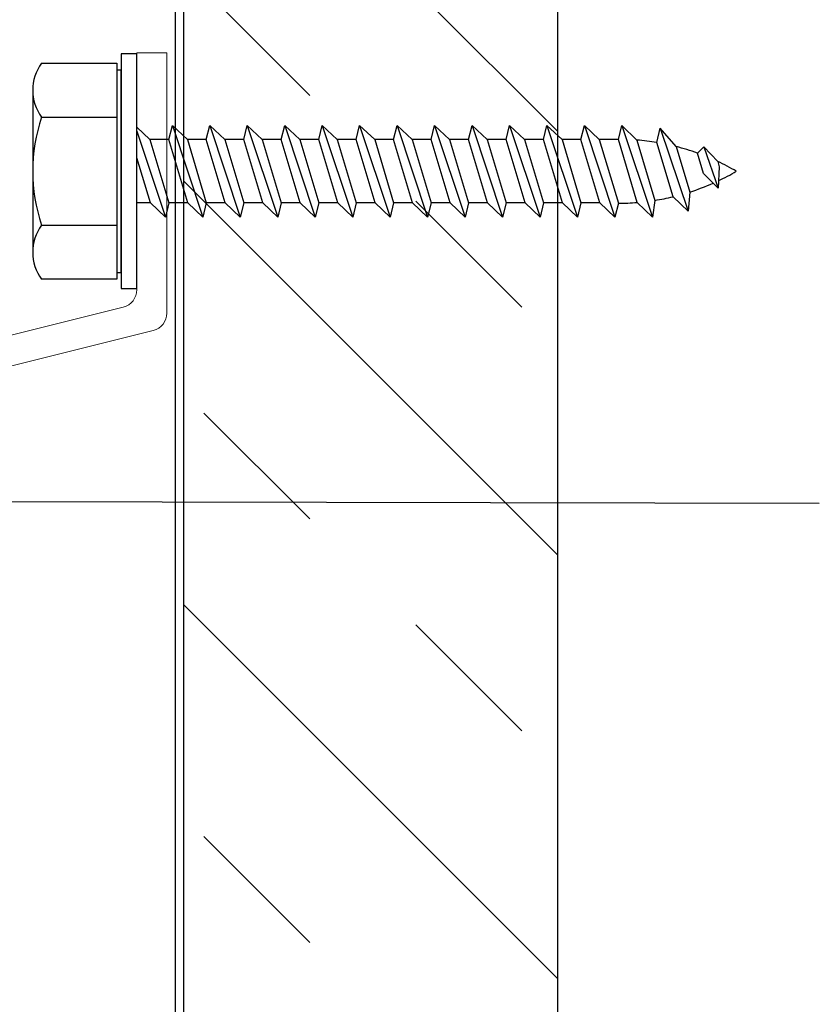
# Model space of a CAD drawing. Extents: x -145 to 551, y -2152 to -1498.
# Drawn here: x 395 to 396, y -2098 to -2096 of the extents above; entities that cross this region are included whole.
import ezdxf

# ---------------------------------------------------------------- set-up
doc = ezdxf.new("R2010")
doc.units = 0
doc.header["$LTSCALE"] = 0.5
doc.header["$MEASUREMENT"] = 0
doc.layers.add('.875 HAT CHANNEL', color=3, linetype='CONTINUOUS', lineweight=15)
doc.layers.add('DIMS', color=92, linetype='CONTINUOUS', lineweight=15)
doc.layers.add('DENS OR PLY', color=52, linetype='CONTINUOUS')
doc.layers.add('DRYIN MATERIAL', color=5, linetype='CONTINUOUS')
doc.styles.add('Arial', font='arial.ttf')
doc.dimstyles.get("Standard").update_dxf_attribs({"dimtxt": 0.15, "dimasz": 0.2, "dimexe": 0.09, "dimexo": 0.0625, "dimgap": 0.1, "dimtad": 1, "dimzin": 0, "dimdsep": 46, "dimtxsty": 'Arial', "dimcen": 0.09, "dimclrd": 256, "dimclre": 256, "dimclrt": 256, "dimadec": 3, "dimazin": 0, "dimtfac": 1, "dimtofl": 0, "dimtmove": 0, "dimatfit": 3, "dimfxl": 1, "dimtfillclr": 256, "dimtolj": 1, "dimtzin": 0, "dimarcsym": 0})

msp = doc.modelspace()

# ---------------------------------------------------------------- hatches: boundary and pattern name
at = {"layer": 'DENS OR PLY', "ltscale": 0.09375}
h = msp.add_hatch(dxfattribs=at)
h.set_pattern_fill('TRANS', color=256, scale=2, angle=495)
h.set_pattern_definition([(135, (6.96206, -87.1263), (-0.35355339, -0.35355339), []), (135, (6.7853, -87.3031), (-0.35355339, -0.35355339), [0.25, -0.25])])
h.paths.add_polyline_path([(395.4013, -2090.0311), (395.3876, -2090.0311), (395.363, -2090.0545), (395.3572, -2090.0306), (395.3255, -2090.0306), (395.3005, -2090.0545), (395.2947, -2090.0306), (395.263, -2090.0306), (395.238, -2090.0545), (395.2322, -2090.0306), (395.2005, -2090.0306), (395.1755, -2090.0545), (395.1697, -2090.0306), (395.138, -2090.0306), (395.113, -2090.0545), (395.1072, -2090.0306), (395.0755, -2090.0306), (395.0505, -2090.0545), (395.0447, -2090.0306), (395.013, -2090.0306), (394.988, -2090.0545), (394.9822, -2090.0306), (394.9505, -2090.0306), (394.9255, -2090.0545), (394.9197, -2090.0306), (394.888, -2090.0306), (394.863, -2090.0545), (394.8572, -2090.0306), (394.8255, -2090.0306), (394.7763, -2090.0775), (394.7763, -2098.727), (395.4013, -2098.727)])
edge = h.paths.add_edge_path()
edge.add_arc((395.3713, -2088.3708), 0.03, 0, 90)
edge.add_line((395.3713, -2088.3408), (394.8063, -2088.3408))
edge.add_arc((394.8063, -2088.3708), 0.03, 90, 180)
edge.add_line((394.7763, -2088.3708), (394.7763, -2089.9131))
edge.add_line((394.7763, -2089.9131), (394.7889, -2089.9012))
edge.add_line((394.7889, -2089.9012), (394.7947, -2089.9251))
edge.add_line((394.7947, -2089.9251), (394.8263, -2089.9251))
edge.add_line((394.8263, -2089.9251), (394.8514, -2089.9012))
edge.add_line((394.8514, -2089.9012), (394.8572, -2089.9251))
edge.add_line((394.8572, -2089.9251), (394.8888, -2089.9251))
edge.add_line((394.8888, -2089.9251), (394.9139, -2089.9012))
edge.add_line((394.9139, -2089.9012), (394.9197, -2089.9251))
edge.add_line((394.9197, -2089.9251), (394.9513, -2089.9251))
edge.add_line((394.9513, -2089.9251), (394.9764, -2089.9012))
edge.add_line((394.9764, -2089.9012), (394.9822, -2089.9251))
edge.add_line((394.9822, -2089.9251), (395.0138, -2089.9251))
edge.add_line((395.0138, -2089.9251), (395.0389, -2089.9012))
edge.add_line((395.0389, -2089.9012), (395.0447, -2089.9251))
edge.add_line((395.0447, -2089.9251), (395.0763, -2089.9251))
edge.add_line((395.0763, -2089.9251), (395.1014, -2089.9012))
edge.add_line((395.1014, -2089.9012), (395.1072, -2089.9251))
edge.add_line((395.1072, -2089.9251), (395.1388, -2089.9251))
edge.add_line((395.1388, -2089.9251), (395.1639, -2089.9012))
edge.add_line((395.1639, -2089.9012), (395.1697, -2089.9251))
edge.add_line((395.1697, -2089.9251), (395.2013, -2089.9251))
edge.add_line((395.2013, -2089.9251), (395.2264, -2089.9012))
edge.add_line((395.2264, -2089.9012), (395.2322, -2089.9251))
edge.add_line((395.2322, -2089.9251), (395.2638, -2089.9251))
edge.add_line((395.2638, -2089.9251), (395.2889, -2089.9012))
edge.add_line((395.2889, -2089.9012), (395.2947, -2089.9251))
edge.add_line((395.2947, -2089.9251), (395.3263, -2089.9251))
edge.add_line((395.3263, -2089.9251), (395.3514, -2089.9012))
edge.add_line((395.3514, -2089.9012), (395.3572, -2089.9251))
edge.add_line((395.3572, -2089.9251), (395.3888, -2089.9251))
edge.add_line((395.3888, -2089.9251), (395.4013, -2089.9131))
edge.add_line((395.4013, -2089.9131), (395.4013, -2088.3708))

# ---------------------------------------------------------------- linework, layer by layer
at = {"layer": '.875 HAT CHANNEL', "ltscale": 0.09375}
msp.add_lwpolyline([(393.9237, -2097.6847, 0.344151), (393.9464, -2097.7138), (394.726, -2097.9087, -0.344151), (394.7487, -2097.9378), (394.7487, -2098.3722), (394.6987, -2098.3722), (394.6987, -2097.9769, 0.344151), (394.676, -2097.9478), (393.8964, -2097.7529, -0.344151), (393.8737, -2097.7238), (393.8737, -2096.7706, -0.344151), (393.8964, -2096.7415), (394.676, -2096.5466, 0.344151), (394.6987, -2096.5175), (394.6987, -2096.1222), (394.7487, -2096.1222), (394.7487, -2096.5566, -0.344151), (394.726, -2096.5857), (393.9464, -2096.7806, 0.344151), (393.9237, -2096.8097)], format="xyb", close=True, dxfattribs=at)
at = {"layer": 'DENS OR PLY', "ltscale": 0.09375}
for p, q in [((394.5398, -2096.1394), (394.6653, -2096.1394)), ((394.6653, -2096.1394), (394.6653, -2096.1506)), ((394.6653, -2096.1506), (394.6653, -2096.4891)), ((394.6727, -2096.4891), (394.6727, -2096.1506)), ((394.7205, -2096.267), (394.6987, -2096.2463)), ((394.6987, -2096.2529), (394.7463, -2096.3964)), ((394.7521, -2096.267), (394.7579, -2096.2432)), ((394.7579, -2096.2432), (394.8088, -2096.3964)), ((394.783, -2096.267), (394.7579, -2096.2432)), ((394.8146, -2096.267), (394.8204, -2096.2432)), ((394.8204, -2096.2432), (394.8713, -2096.3964)), ((394.8455, -2096.267), (394.8204, -2096.2432)), ((394.8771, -2096.267), (394.8829, -2096.2432)), ((394.8829, -2096.2432), (394.9338, -2096.3964)), ((394.908, -2096.267), (394.8829, -2096.2432)), ((394.9396, -2096.267), (394.9454, -2096.2432)), ((394.9454, -2096.2432), (394.9963, -2096.3964)), ((394.9705, -2096.267), (394.9454, -2096.2432)), ((395.0021, -2096.267), (395.0079, -2096.2432)), ((395.0079, -2096.2432), (395.0588, -2096.3964)), ((395.033, -2096.267), (395.0079, -2096.2432)), ((395.0646, -2096.267), (395.0704, -2096.2432)), ((395.0704, -2096.2432), (395.1213, -2096.3964)), ((395.0955, -2096.267), (395.0704, -2096.2432)), ((395.1271, -2096.267), (395.1329, -2096.2432)), ((395.1329, -2096.2432), (395.1838, -2096.3964)), ((395.158, -2096.267), (395.1329, -2096.2432)), ((395.1896, -2096.267), (395.1954, -2096.2432)), ((395.1954, -2096.2432), (395.2463, -2096.3964)), ((395.2205, -2096.267), (395.1954, -2096.2432)), ((395.2521, -2096.267), (395.2579, -2096.2432)), ((395.2579, -2096.2432), (395.3088, -2096.3964)), ((395.283, -2096.267), (395.2579, -2096.2432)), ((395.3146, -2096.267), (395.3204, -2096.2432)), ((395.3204, -2096.2432), (395.3713, -2096.3964)), ((395.3455, -2096.267), (395.3204, -2096.2432)), ((395.3771, -2096.267), (395.3829, -2096.2432)), ((395.3829, -2096.2432), (395.4338, -2096.3964)), ((395.408, -2096.267), (395.3829, -2096.2432)), ((395.4396, -2096.267), (395.4454, -2096.2432)), ((395.4454, -2096.2432), (395.4963, -2096.3964)), ((395.47, -2096.2666), (395.4454, -2096.2432)), ((395.502, -2096.2666), (395.5079, -2096.2432)), ((395.5079, -2096.2432), (395.5588, -2096.3964)), ((395.5329, -2096.2678), (395.5079, -2096.2432)), ((395.5661, -2096.2718), (395.5719, -2096.248)), ((395.5719, -2096.248), (395.6182, -2096.3862)), ((395.5986, -2096.2787), (395.5719, -2096.248)), ((394.7205, -2096.267), (394.7521, -2096.3726)), ((394.7521, -2096.267), (394.7205, -2096.267)), ((394.7838, -2096.3726), (394.7521, -2096.267)), ((394.783, -2096.267), (394.8146, -2096.3726)), ((394.8146, -2096.267), (394.783, -2096.267)), ((394.8463, -2096.3726), (394.8146, -2096.267)), ((394.8455, -2096.267), (394.8771, -2096.3726)), ((394.8771, -2096.267), (394.8455, -2096.267)), ((394.9088, -2096.3726), (394.8771, -2096.267)), ((394.908, -2096.267), (394.9396, -2096.3726)), ((394.9396, -2096.267), (394.908, -2096.267)), ((394.9713, -2096.3726), (394.9396, -2096.267)), ((394.9705, -2096.267), (395.0021, -2096.3726)), ((395.0021, -2096.267), (394.9705, -2096.267)), ((395.0338, -2096.3726), (395.0021, -2096.267)), ((395.033, -2096.267), (395.0646, -2096.3726)), ((395.0646, -2096.267), (395.033, -2096.267)), ((395.0963, -2096.3726), (395.0646, -2096.267)), ((395.0955, -2096.267), (395.1271, -2096.3726)), ((395.1271, -2096.267), (395.0955, -2096.267)), ((395.1588, -2096.3726), (395.1271, -2096.267)), ((395.158, -2096.267), (395.1896, -2096.3726)), ((395.1896, -2096.267), (395.158, -2096.267)), ((395.2213, -2096.3726), (395.1896, -2096.267)), ((395.2205, -2096.267), (395.2521, -2096.3726)), ((395.2521, -2096.267), (395.2205, -2096.267)), ((395.2838, -2096.3726), (395.2521, -2096.267)), ((395.283, -2096.267), (395.3146, -2096.3726)), ((395.3146, -2096.267), (395.283, -2096.267)), ((395.3463, -2096.3726), (395.3146, -2096.267)), ((395.3455, -2096.267), (395.3771, -2096.3726)), ((395.3771, -2096.267), (395.3455, -2096.267)), ((395.4088, -2096.3726), (395.3771, -2096.267)), ((395.408, -2096.267), (395.4396, -2096.3726)), ((395.4396, -2096.267), (395.408, -2096.267)), ((395.4713, -2096.3726), (395.4396, -2096.267)), ((395.47, -2096.2666), (395.502, -2096.3731)), ((395.502, -2096.2666), (395.47, -2096.2666)), ((395.5335, -2096.3719), (395.502, -2096.2666)), ((395.5329, -2096.2678), (395.5631, -2096.3684)), ((395.5932, -2096.3624), (395.5661, -2096.2718)), ((395.5986, -2096.2787), (395.6214, -2096.3545)), ((395.6339, -2096.2895), (395.6444, -2096.2793)), ((395.6444, -2096.2793), (395.6683, -2096.348)), ((395.6678, -2096.3036), (395.6444, -2096.2793)), ((394.7213, -2096.3726), (394.6987, -2096.2972)), ((395.6441, -2096.3238), (395.6339, -2096.2895)), ((395.6678, -2096.3036), (395.67, -2096.3124)), ((395.67, -2096.3124), (395.6683, -2096.348)), ((395.6441, -2096.3238), (395.6683, -2096.348)), ((395.5631, -2096.3684), (395.5588, -2096.3964)), ((395.5932, -2096.3624), (395.6182, -2096.3862)), ((395.6214, -2096.3545), (395.6182, -2096.3862)), ((394.7213, -2096.3726), (394.6987, -2096.3726)), ((394.7213, -2096.3726), (394.7463, -2096.3964)), ((394.7521, -2096.3726), (394.7463, -2096.3964)), ((394.7838, -2096.3726), (394.7521, -2096.3726)), ((394.7838, -2096.3726), (394.8088, -2096.3964)), ((394.8146, -2096.3726), (394.8088, -2096.3964)), ((394.8463, -2096.3726), (394.8146, -2096.3726)), ((394.8463, -2096.3726), (394.8713, -2096.3964)), ((394.8771, -2096.3726), (394.8713, -2096.3964)), ((394.9088, -2096.3726), (394.8771, -2096.3726)), ((394.9088, -2096.3726), (394.9338, -2096.3964)), ((394.9396, -2096.3726), (394.9338, -2096.3964)), ((394.9713, -2096.3726), (394.9396, -2096.3726)), ((394.9713, -2096.3726), (394.9963, -2096.3964)), ((395.0021, -2096.3726), (394.9963, -2096.3964)), ((395.0338, -2096.3726), (395.0021, -2096.3726)), ((395.0338, -2096.3726), (395.0588, -2096.3964)), ((395.0646, -2096.3726), (395.0588, -2096.3964)), ((395.0963, -2096.3726), (395.0646, -2096.3726)), ((395.0963, -2096.3726), (395.1213, -2096.3964)), ((395.1271, -2096.3726), (395.1213, -2096.3964)), ((395.1588, -2096.3726), (395.1271, -2096.3726)), ((395.1588, -2096.3726), (395.1838, -2096.3964)), ((395.1896, -2096.3726), (395.1838, -2096.3964)), ((395.2213, -2096.3726), (395.1896, -2096.3726)), ((395.2213, -2096.3726), (395.2463, -2096.3964)), ((395.2521, -2096.3726), (395.2463, -2096.3964)), ((395.2838, -2096.3726), (395.2521, -2096.3726)), ((395.2838, -2096.3726), (395.3088, -2096.3964)), ((395.3146, -2096.3726), (395.3088, -2096.3964)), ((395.3463, -2096.3726), (395.3146, -2096.3726)), ((395.3463, -2096.3726), (395.3713, -2096.3964)), ((395.3771, -2096.3726), (395.3713, -2096.3964)), ((395.4088, -2096.3726), (395.3771, -2096.3726)), ((395.4088, -2096.3726), (395.4338, -2096.3964)), ((395.4396, -2096.3726), (395.4338, -2096.3964)), ((395.4713, -2096.3726), (395.4396, -2096.3726)), ((395.4713, -2096.3726), (395.4963, -2096.3964)), ((395.502, -2096.3731), (395.4963, -2096.3964)), ((395.5335, -2096.3719), (395.5588, -2096.3964)), ((394.6653, -2096.5002), (394.5398, -2096.5002)), ((394.6653, -2096.4891), (394.6653, -2096.5002))]:
    msp.add_line(p, q, dxfattribs=at)
msp.add_lwpolyline([(395.4013, -2098.727), (395.4013, -2088.3634, 0.414214), (395.3713, -2088.3334), (394.8063, -2088.3334, 0.414214), (394.7763, -2088.3634), (394.7763, -2098.727)], format="xyb", dxfattribs=at)
msp.add_lwpolyline([(394.6987, -2096.1241), (394.6727, -2096.1241), (394.6727, -2096.5156), (394.6987, -2096.5156)], close=True, dxfattribs=at)
for points in [[(394.6653, -2096.1506), (394.6727, -2096.1506)], [(394.525, -2096.1845), (394.525, -2096.4552)], [(394.5398, -2096.2296), (394.6653, -2096.2296)], [(394.5398, -2096.41), (394.6653, -2096.41)], [(394.6653, -2096.4891), (394.6727, -2096.4891)]]:
    msp.add_lwpolyline(points, dxfattribs=at)
for centre, radius, start, end in [((394.6013, -2096.1845), 0.0763, 143.7362, 216.2638), ((394.8079, -2096.3198), 0.2829, 161.4026, 198.5974), ((395.5024, -2096.6549), 0.3883, 80.5574, 85.4943), ((395.5024, -2096.6549), 0.3883, 70.204, 75.643), ((395.5024, -2096.6549), 0.3883, 59.629, 64.7749), ((395.5024, -2095.9849), 0.3883, 295.399, 300.371), ((395.5024, -2095.9849), 0.3883, 287.8504, 293.9591), ((395.5024, -2095.9849), 0.3883, 278.9933, 283.5288), ((395.5024, -2095.9849), 0.3883, 269.9452, 274.6068), ((394.6013, -2096.4551), 0.0763, 143.7362, 216.2638)]:
    msp.add_arc(centre, radius, start, end, dxfattribs=at)
at = {"layer": 'DRYIN MATERIAL', "lineweight": 30, "ltscale": 0.09375}
msp.add_lwpolyline([(394.7628, -2088.3035), (394.7628, -2098.727)], dxfattribs=at)

# ---------------------------------------------------------------- leaders
at = {"layer": 'DIMS', "color": 1, "ltscale": 0.09375}
msp.add_leader([(393.8992, -2096.8699), (395.8372, -2096.8739)], dimstyle='Standard', override={"dimgap": 0.06, "dimtad": 0, "dimclrd": 1}, dxfattribs=at)

doc.saveas('drawing.dxf')
